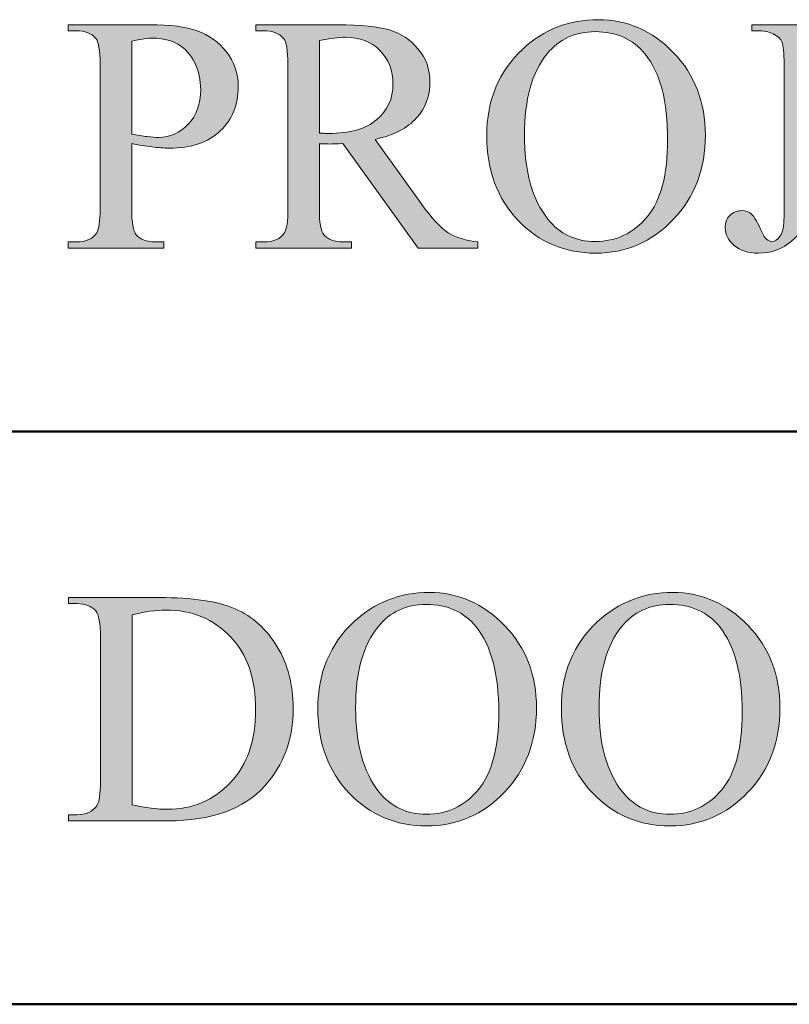
# Model space of a CAD drawing. Units: inches. Extents: x 0.3 to 10.6, y 0.3 to 8.2.
# Drawn here: x 6.9 to 7.1, y 0.6 to 0.9 of the extents above; entities that cross this region are included whole.
import ezdxf

# ---------------------------------------------------------------- set-up
doc = ezdxf.new("R2010")
doc.units = ezdxf.units.IN
doc.header["$MEASUREMENT"] = 0
doc.layers.add('TEXT2', color=7, linetype='Continuous')

# ---------------------------------------------------------------- blocks, each defined once
blk = doc.blocks.new('block 32')
at = {"layer": 'TEXT2'}
h = blk.add_hatch(color=7, dxfattribs=at)
h.dxf.hatch_style = 2
edge = h.paths.add_edge_path()
edge.add_spline(control_points=[(7.02577, 0.75239), (7.034, 0.75239), (7.04114, 0.74927), (7.04717, 0.74301), (7.05321, 0.73676), (7.05622, 0.72896), (7.05622, 0.7196), (7.05622, 0.70997), (7.05318, 0.70197), (7.04711, 0.69562), (7.04102, 0.68926), (7.03366, 0.68608), (7.02502, 0.68608), (7.0163, 0.68608), (7.00897, 0.68918), (7.00302, 0.69538), (6.99708, 0.70159), (6.99411, 0.70962), (6.99411, 0.71947), (6.99411, 0.72953), (6.99755, 0.73775), (7.00441, 0.74411), (7.01036, 0.74963), (7.01748, 0.75239), (7.02577, 0.75239)], knot_values=[0, 0, 0, 0, 1, 1, 1, 2, 2, 2, 3, 3, 3, 4, 4, 4, 5, 5, 5, 6, 6, 6, 7, 7, 7, 8, 8, 8, 8], degree=3, periodic=1)
edge = h.paths.add_edge_path()
edge.add_spline(control_points=[(7.02489, 0.74898), (7.01921, 0.74898), (7.01466, 0.74688), (7.01123, 0.74266), (7.00696, 0.73743), (7.00483, 0.72976), (7.00483, 0.71966), (7.00483, 0.70931), (7.00704, 0.70133), (7.01146, 0.69576), (7.01487, 0.69151), (7.01935, 0.6894), (7.02493, 0.6894), (7.03088, 0.6894), (7.03581, 0.69172), (7.03969, 0.69637), (7.04357, 0.70101), (7.04551, 0.70833), (7.04551, 0.71834), (7.04551, 0.72919), (7.04338, 0.73729), (7.0391, 0.74262), (7.03567, 0.74685), (7.03094, 0.74898), (7.02489, 0.74898)], knot_values=[0, 0, 0, 0, 1, 1, 1, 2, 2, 2, 3, 3, 3, 4, 4, 4, 5, 5, 5, 6, 6, 6, 7, 7, 7, 8, 8, 8, 8], degree=3, periodic=1)
h = blk.add_hatch(color=7, dxfattribs=at)
h.dxf.hatch_style = 2
edge = h.paths.add_edge_path()
edge.add_spline(control_points=[(7.09494, 0.75239), (7.10318, 0.75239), (7.11031, 0.74927), (7.11635, 0.74301), (7.12238, 0.73676), (7.12539, 0.72896), (7.12539, 0.7196), (7.12539, 0.70997), (7.12236, 0.70197), (7.11628, 0.69562), (7.11019, 0.68926), (7.10284, 0.68608), (7.0942, 0.68608), (7.08548, 0.68608), (7.07814, 0.68918), (7.0722, 0.69538), (7.06626, 0.70159), (7.06329, 0.70962), (7.06329, 0.71947), (7.06329, 0.72953), (7.06672, 0.73775), (7.07358, 0.74411), (7.07954, 0.74963), (7.08666, 0.75239), (7.09494, 0.75239)], knot_values=[0, 0, 0, 0, 1, 1, 1, 2, 2, 2, 3, 3, 3, 4, 4, 4, 5, 5, 5, 6, 6, 6, 7, 7, 7, 8, 8, 8, 8], degree=3, periodic=1)
edge = h.paths.add_edge_path()
edge.add_spline(control_points=[(7.09406, 0.74898), (7.08838, 0.74898), (7.08384, 0.74688), (7.0804, 0.74266), (7.07613, 0.73743), (7.074, 0.72976), (7.074, 0.71966), (7.074, 0.70931), (7.07621, 0.70133), (7.08063, 0.69576), (7.08404, 0.69151), (7.08853, 0.6894), (7.0941, 0.6894), (7.10006, 0.6894), (7.10498, 0.69172), (7.10886, 0.69637), (7.11274, 0.70101), (7.11468, 0.70833), (7.11468, 0.71834), (7.11468, 0.72919), (7.11255, 0.73729), (7.10828, 0.74262), (7.10484, 0.74685), (7.10011, 0.74898), (7.09406, 0.74898)], knot_values=[0, 0, 0, 0, 1, 1, 1, 2, 2, 2, 3, 3, 3, 4, 4, 4, 5, 5, 5, 6, 6, 6, 7, 7, 7, 8, 8, 8, 8], degree=3, periodic=1)
h = blk.add_hatch(color=7, dxfattribs=at)
h.dxf.hatch_style = 2
edge = h.paths.add_edge_path()
edge.add_spline(control_points=[(6.92322, 0.68753), (6.92322, 0.68753), (6.92322, 0.68926), (6.92322, 0.68926), (6.92322, 0.68926), (6.9256, 0.68926), (6.9256, 0.68926), (6.92828, 0.68926), (6.93019, 0.69012), (6.9313, 0.69183), (6.93199, 0.69286), (6.93233, 0.69516), (6.93233, 0.69876), (6.93233, 0.69876), (6.93233, 0.73972), (6.93233, 0.73972), (6.93233, 0.74368), (6.9319, 0.74616), (6.93103, 0.74715), (6.92981, 0.74852), (6.92801, 0.74921), (6.9256, 0.74921), (6.9256, 0.74921), (6.92322, 0.74921), (6.92322, 0.74921), (6.92322, 0.74921), (6.92322, 0.75095), (6.92322, 0.75095), (6.92322, 0.75095), (6.94903, 0.75095), (6.94903, 0.75095), (6.95851, 0.75095), (6.96573, 0.74986), (6.97066, 0.74772), (6.9756, 0.74556), (6.97957, 0.74198), (6.98258, 0.73697), (6.9856, 0.73193), (6.9871, 0.72614), (6.9871, 0.71956), (6.9871, 0.71073), (6.98442, 0.70337), (6.97906, 0.69744), (6.97304, 0.69084), (6.96387, 0.68753), (6.95155, 0.68753), (6.95155, 0.68753), (6.92322, 0.68753), (6.92322, 0.68753)], knot_values=[0, 0, 0, 0, 1, 1, 1, 2, 2, 2, 3, 3, 3, 4, 4, 4, 5, 5, 5, 6, 6, 6, 7, 7, 7, 8, 8, 8, 9, 9, 9, 10, 10, 10, 11, 11, 11, 12, 12, 12, 13, 13, 13, 14, 14, 14, 15, 15, 15, 16, 16, 16, 16], degree=3, periodic=1)
edge = h.paths.add_edge_path()
edge.add_spline(control_points=[(6.94131, 0.69211), (6.94527, 0.69124), (6.94859, 0.6908), (6.95128, 0.6908), (6.95851, 0.6908), (6.96452, 0.69335), (6.96928, 0.69842), (6.97405, 0.7035), (6.97644, 0.71039), (6.97644, 0.71909), (6.97644, 0.72785), (6.97405, 0.73477), (6.96928, 0.73981), (6.96452, 0.74486), (6.95839, 0.7474), (6.9509, 0.7474), (6.94809, 0.7474), (6.94491, 0.74693), (6.94131, 0.74604), (6.94131, 0.74604), (6.94131, 0.69211), (6.94131, 0.69211)], knot_values=[0, 0, 0, 0, 1, 1, 1, 2, 2, 2, 3, 3, 3, 4, 4, 4, 5, 5, 5, 6, 6, 6, 7, 7, 7, 7], degree=3, periodic=1)
at = {"layer": 'TEXT2', "lineweight": 0}
for points, knots in [([(7.02577, 0.75239), (7.034, 0.75239), (7.04114, 0.74927), (7.04717, 0.74301), (7.05321, 0.73676), (7.05622, 0.72896), (7.05622, 0.7196), (7.05622, 0.70997), (7.05318, 0.70197), (7.04711, 0.69562), (7.04102, 0.68926), (7.03366, 0.68608), (7.02502, 0.68608), (7.0163, 0.68608), (7.00897, 0.68918), (7.00302, 0.69538), (6.99708, 0.70159), (6.99411, 0.70962), (6.99411, 0.71947), (6.99411, 0.72953), (6.99755, 0.73775), (7.00441, 0.74411), (7.01036, 0.74963), (7.01748, 0.75239), (7.02577, 0.75239)], [0, 0, 0, 0, 1, 1, 1, 2, 2, 2, 3, 3, 3, 4, 4, 4, 5, 5, 5, 6, 6, 6, 7, 7, 7, 8, 8, 8, 8]), ([(7.09494, 0.75239), (7.10318, 0.75239), (7.11031, 0.74927), (7.11635, 0.74301), (7.12238, 0.73676), (7.12539, 0.72896), (7.12539, 0.7196), (7.12539, 0.70997), (7.12236, 0.70197), (7.11628, 0.69562), (7.11019, 0.68926), (7.10284, 0.68608), (7.0942, 0.68608), (7.08548, 0.68608), (7.07814, 0.68918), (7.0722, 0.69538), (7.06626, 0.70159), (7.06329, 0.70962), (7.06329, 0.71947), (7.06329, 0.72953), (7.06672, 0.73775), (7.07358, 0.74411), (7.07954, 0.74963), (7.08666, 0.75239), (7.09494, 0.75239)], [0, 0, 0, 0, 1, 1, 1, 2, 2, 2, 3, 3, 3, 4, 4, 4, 5, 5, 5, 6, 6, 6, 7, 7, 7, 8, 8, 8, 8]), ([(6.92322, 0.68753), (6.92322, 0.68753), (6.92322, 0.68926), (6.92322, 0.68926), (6.92322, 0.68926), (6.9256, 0.68926), (6.9256, 0.68926), (6.92828, 0.68926), (6.93019, 0.69012), (6.9313, 0.69183), (6.93199, 0.69286), (6.93233, 0.69516), (6.93233, 0.69876), (6.93233, 0.69876), (6.93233, 0.73972), (6.93233, 0.73972), (6.93233, 0.74368), (6.9319, 0.74616), (6.93103, 0.74715), (6.92981, 0.74852), (6.92801, 0.74921), (6.9256, 0.74921), (6.9256, 0.74921), (6.92322, 0.74921), (6.92322, 0.74921), (6.92322, 0.74921), (6.92322, 0.75095), (6.92322, 0.75095), (6.92322, 0.75095), (6.94903, 0.75095), (6.94903, 0.75095), (6.95851, 0.75095), (6.96573, 0.74986), (6.97066, 0.74772), (6.9756, 0.74556), (6.97957, 0.74198), (6.98258, 0.73697), (6.9856, 0.73193), (6.9871, 0.72614), (6.9871, 0.71956), (6.9871, 0.71073), (6.98442, 0.70337), (6.97906, 0.69744), (6.97304, 0.69084), (6.96387, 0.68753), (6.95155, 0.68753), (6.95155, 0.68753), (6.92322, 0.68753), (6.92322, 0.68753)], [0, 0, 0, 0, 1, 1, 1, 2, 2, 2, 3, 3, 3, 4, 4, 4, 5, 5, 5, 6, 6, 6, 7, 7, 7, 8, 8, 8, 9, 9, 9, 10, 10, 10, 11, 11, 11, 12, 12, 12, 13, 13, 13, 14, 14, 14, 15, 15, 15, 16, 16, 16, 16]), ([(6.94131, 0.69211), (6.94527, 0.69124), (6.94859, 0.6908), (6.95128, 0.6908), (6.95851, 0.6908), (6.96452, 0.69335), (6.96928, 0.69842), (6.97405, 0.7035), (6.97644, 0.71039), (6.97644, 0.71909), (6.97644, 0.72785), (6.97405, 0.73477), (6.96928, 0.73981), (6.96452, 0.74486), (6.95839, 0.7474), (6.9509, 0.7474), (6.94809, 0.7474), (6.94491, 0.74693), (6.94131, 0.74604), (6.94131, 0.74604), (6.94131, 0.69211), (6.94131, 0.69211)], [0, 0, 0, 0, 1, 1, 1, 2, 2, 2, 3, 3, 3, 4, 4, 4, 5, 5, 5, 6, 6, 6, 7, 7, 7, 7]), ([(7.02489, 0.74898), (7.01921, 0.74898), (7.01466, 0.74688), (7.01123, 0.74266), (7.00696, 0.73743), (7.00483, 0.72976), (7.00483, 0.71966), (7.00483, 0.70931), (7.00704, 0.70133), (7.01146, 0.69576), (7.01487, 0.69151), (7.01935, 0.6894), (7.02493, 0.6894), (7.03088, 0.6894), (7.03581, 0.69172), (7.03969, 0.69637), (7.04357, 0.70101), (7.04551, 0.70833), (7.04551, 0.71834), (7.04551, 0.72919), (7.04338, 0.73729), (7.0391, 0.74262), (7.03567, 0.74685), (7.03094, 0.74898), (7.02489, 0.74898)], [0, 0, 0, 0, 1, 1, 1, 2, 2, 2, 3, 3, 3, 4, 4, 4, 5, 5, 5, 6, 6, 6, 7, 7, 7, 8, 8, 8, 8]), ([(7.09406, 0.74898), (7.08838, 0.74898), (7.08384, 0.74688), (7.0804, 0.74266), (7.07613, 0.73743), (7.074, 0.72976), (7.074, 0.71966), (7.074, 0.70931), (7.07621, 0.70133), (7.08063, 0.69576), (7.08404, 0.69151), (7.08853, 0.6894), (7.0941, 0.6894), (7.10006, 0.6894), (7.10498, 0.69172), (7.10886, 0.69637), (7.11274, 0.70101), (7.11468, 0.70833), (7.11468, 0.71834), (7.11468, 0.72919), (7.11255, 0.73729), (7.10828, 0.74262), (7.10484, 0.74685), (7.10011, 0.74898), (7.09406, 0.74898)], [0, 0, 0, 0, 1, 1, 1, 2, 2, 2, 3, 3, 3, 4, 4, 4, 5, 5, 5, 6, 6, 6, 7, 7, 7, 8, 8, 8, 8])]:
    blk.add_open_spline(points, degree=3, knots=knots, dxfattribs=at)
blk = doc.blocks.new('block 31')
at = {"layer": 'TEXT2'}
blk.add_blockref('block 32', (0, 0), dxfattribs=at)
blk = doc.blocks.new('block 36')
at = {"layer": 'TEXT2'}
h = blk.add_hatch(color=7, dxfattribs=at)
h.dxf.hatch_style = 2
edge = h.paths.add_edge_path()
edge.add_spline(control_points=[(7.07376, 0.91508), (7.08199, 0.91508), (7.08912, 0.91196), (7.09516, 0.90571), (7.1012, 0.89945), (7.10421, 0.89166), (7.10421, 0.8823), (7.10421, 0.87267), (7.10117, 0.86466), (7.09509, 0.85832), (7.089, 0.85196), (7.08165, 0.84877), (7.07301, 0.84877), (7.06429, 0.84877), (7.05695, 0.85187), (7.05101, 0.85807), (7.04507, 0.86428), (7.0421, 0.87231), (7.0421, 0.88216), (7.0421, 0.89223), (7.04553, 0.90044), (7.0524, 0.90681), (7.05835, 0.91233), (7.06547, 0.91508), (7.07376, 0.91508)], knot_values=[0, 0, 0, 0, 1, 1, 1, 2, 2, 2, 3, 3, 3, 4, 4, 4, 5, 5, 5, 6, 6, 6, 7, 7, 7, 8, 8, 8, 8], degree=3, periodic=1)
edge = h.paths.add_edge_path()
edge.add_spline(control_points=[(7.07288, 0.91168), (7.06719, 0.91168), (7.06265, 0.90957), (7.05922, 0.90535), (7.05495, 0.90012), (7.05282, 0.89246), (7.05282, 0.88235), (7.05282, 0.872), (7.05503, 0.86403), (7.05945, 0.85845), (7.06285, 0.85421), (7.06734, 0.85209), (7.07292, 0.85209), (7.07887, 0.85209), (7.08379, 0.85441), (7.08767, 0.85906), (7.09155, 0.8637), (7.09349, 0.87103), (7.09349, 0.88104), (7.09349, 0.89189), (7.09136, 0.89998), (7.08709, 0.90531), (7.08366, 0.90955), (7.07893, 0.91168), (7.07288, 0.91168)], knot_values=[0, 0, 0, 0, 1, 1, 1, 2, 2, 2, 3, 3, 3, 4, 4, 4, 5, 5, 5, 6, 6, 6, 7, 7, 7, 8, 8, 8, 8], degree=3, periodic=1)
h = blk.add_hatch(color=7, dxfattribs=at)
h.dxf.hatch_style = 2
edge = h.paths.add_edge_path()
edge.add_spline(control_points=[(6.94122, 0.87992), (6.94122, 0.87992), (6.94122, 0.86145), (6.94122, 0.86145), (6.94122, 0.85745), (6.94166, 0.85498), (6.94253, 0.854), (6.94371, 0.85263), (6.9455, 0.85196), (6.94792, 0.85196), (6.94792, 0.85196), (6.95034, 0.85196), (6.95034, 0.85196), (6.95034, 0.85196), (6.95034, 0.85022), (6.95034, 0.85022), (6.95034, 0.85022), (6.92316, 0.85022), (6.92316, 0.85022), (6.92316, 0.85022), (6.92316, 0.85196), (6.92316, 0.85196), (6.92316, 0.85196), (6.92555, 0.85196), (6.92555, 0.85196), (6.92824, 0.85196), (6.93015, 0.85282), (6.9313, 0.85457), (6.93193, 0.85554), (6.93224, 0.85783), (6.93224, 0.86145), (6.93224, 0.86145), (6.93224, 0.90241), (6.93224, 0.90241), (6.93224, 0.9064), (6.93182, 0.90888), (6.93098, 0.90984), (6.92977, 0.91121), (6.92795, 0.91191), (6.92555, 0.91191), (6.92555, 0.91191), (6.92316, 0.91191), (6.92316, 0.91191), (6.92316, 0.91191), (6.92316, 0.91364), (6.92316, 0.91364), (6.92316, 0.91364), (6.94641, 0.91364), (6.94641, 0.91364), (6.95209, 0.91364), (6.95656, 0.91305), (6.95984, 0.91188), (6.96311, 0.91071), (6.96587, 0.90875), (6.96811, 0.90597), (6.97036, 0.90318), (6.97148, 0.8999), (6.97148, 0.8961), (6.97148, 0.89092), (6.96977, 0.88672), (6.96636, 0.88348), (6.96294, 0.88022), (6.95812, 0.87861), (6.95189, 0.87861), (6.95036, 0.87861), (6.9487, 0.87872), (6.94693, 0.87893), (6.94515, 0.87915), (6.94325, 0.87948), (6.94122, 0.87992)], knot_values=[0, 0, 0, 0, 1, 1, 1, 2, 2, 2, 3, 3, 3, 4, 4, 4, 5, 5, 5, 6, 6, 6, 7, 7, 7, 8, 8, 8, 9, 9, 9, 10, 10, 10, 11, 11, 11, 12, 12, 12, 13, 13, 13, 14, 14, 14, 15, 15, 15, 16, 16, 16, 17, 17, 17, 18, 18, 18, 19, 19, 19, 20, 20, 20, 21, 21, 21, 22, 22, 22, 23, 23, 23, 23], degree=3, periodic=1)
edge = h.paths.add_edge_path()
edge.add_spline(control_points=[(6.94122, 0.88258), (6.94287, 0.88227), (6.94434, 0.88204), (6.94562, 0.88188), (6.9469, 0.88173), (6.94798, 0.88165), (6.94889, 0.88165), (6.95213, 0.88165), (6.95493, 0.88291), (6.95729, 0.88542), (6.95964, 0.88793), (6.96082, 0.89117), (6.96082, 0.89517), (6.96082, 0.89791), (6.96026, 0.90046), (6.95913, 0.9028), (6.95801, 0.90516), (6.95642, 0.90693), (6.95436, 0.90809), (6.95231, 0.90926), (6.94996, 0.90984), (6.94735, 0.90984), (6.94576, 0.90984), (6.94371, 0.90955), (6.94122, 0.90896), (6.94122, 0.90896), (6.94122, 0.88258), (6.94122, 0.88258)], knot_values=[0, 0, 0, 0, 1, 1, 1, 2, 2, 2, 3, 3, 3, 4, 4, 4, 5, 5, 5, 6, 6, 6, 7, 7, 7, 8, 8, 8, 9, 9, 9, 9], degree=3, periodic=1)
h = blk.add_hatch(color=7, dxfattribs=at)
h.dxf.hatch_style = 2
edge = h.paths.add_edge_path()
edge.add_spline(control_points=[(7.03958, 0.85022), (7.03958, 0.85022), (7.02265, 0.85022), (7.02265, 0.85022), (7.02265, 0.85022), (7.00118, 0.87987), (7.00118, 0.87987), (6.99959, 0.8798), (6.99829, 0.87977), (6.9973, 0.87977), (6.99689, 0.87977), (6.99646, 0.87979), (6.99599, 0.8798), (6.99552, 0.87981), (6.99504, 0.87984), (6.99453, 0.87987), (6.99453, 0.87987), (6.99453, 0.86145), (6.99453, 0.86145), (6.99453, 0.85745), (6.99498, 0.85498), (6.99585, 0.854), (6.99703, 0.85263), (6.99881, 0.85196), (7.00118, 0.85196), (7.00118, 0.85196), (7.00366, 0.85196), (7.00366, 0.85196), (7.00366, 0.85196), (7.00366, 0.85022), (7.00366, 0.85022), (7.00366, 0.85022), (6.97648, 0.85022), (6.97648, 0.85022), (6.97648, 0.85022), (6.97648, 0.85196), (6.97648, 0.85196), (6.97648, 0.85196), (6.97887, 0.85196), (6.97887, 0.85196), (6.98155, 0.85196), (6.98347, 0.85282), (6.98462, 0.85457), (6.98528, 0.85554), (6.98561, 0.85783), (6.98561, 0.86145), (6.98561, 0.86145), (6.98561, 0.90241), (6.98561, 0.90241), (6.98561, 0.9064), (6.98518, 0.90888), (6.98429, 0.90984), (6.98309, 0.91121), (6.98127, 0.91191), (6.97887, 0.91191), (6.97887, 0.91191), (6.97648, 0.91191), (6.97648, 0.91191), (6.97648, 0.91191), (6.97648, 0.91364), (6.97648, 0.91364), (6.97648, 0.91364), (6.99959, 0.91364), (6.99959, 0.91364), (7.00632, 0.91364), (7.01128, 0.91314), (7.01449, 0.91216), (7.01769, 0.91119), (7.0204, 0.90937), (7.02262, 0.90674), (7.02485, 0.90411), (7.02596, 0.90096), (7.02596, 0.89731), (7.02596, 0.89342), (7.0247, 0.89003), (7.02215, 0.88717), (7.01961, 0.88429), (7.01568, 0.88227), (7.01035, 0.88109), (7.01035, 0.88109), (7.02344, 0.86289), (7.02344, 0.86289), (7.02644, 0.85871), (7.02901, 0.85594), (7.03116, 0.85457), (7.03331, 0.85319), (7.03612, 0.85232), (7.03958, 0.85196), (7.03958, 0.85196), (7.03958, 0.85022), (7.03958, 0.85022)], knot_values=[0, 0, 0, 0, 1, 1, 1, 2, 2, 2, 3, 3, 3, 4, 4, 4, 5, 5, 5, 6, 6, 6, 7, 7, 7, 8, 8, 8, 9, 9, 9, 10, 10, 10, 11, 11, 11, 12, 12, 12, 13, 13, 13, 14, 14, 14, 15, 15, 15, 16, 16, 16, 17, 17, 17, 18, 18, 18, 19, 19, 19, 20, 20, 20, 21, 21, 21, 22, 22, 22, 23, 23, 23, 24, 24, 24, 25, 25, 25, 26, 26, 26, 27, 27, 27, 28, 28, 28, 29, 29, 29, 30, 30, 30, 30], degree=3, periodic=1)
edge = h.paths.add_edge_path()
edge.add_spline(control_points=[(6.99453, 0.88281), (6.99513, 0.88281), (6.99565, 0.88281), (6.99608, 0.8828), (6.99651, 0.88277), (6.99688, 0.88277), (6.99715, 0.88277), (7.0032, 0.88277), (7.00777, 0.88407), (7.01084, 0.88669), (7.0139, 0.88932), (7.01545, 0.89266), (7.01545, 0.8967), (7.01545, 0.90066), (7.0142, 0.90389), (7.01173, 0.90636), (7.00925, 0.90884), (7.00597, 0.91009), (7.00189, 0.91009), (7.00007, 0.91009), (6.99763, 0.90979), (6.99453, 0.90919), (6.99453, 0.90919), (6.99453, 0.88281), (6.99453, 0.88281)], knot_values=[0, 0, 0, 0, 1, 1, 1, 2, 2, 2, 3, 3, 3, 4, 4, 4, 5, 5, 5, 6, 6, 6, 7, 7, 7, 8, 8, 8, 8], degree=3, periodic=1)
h = blk.add_hatch(color=7, dxfattribs=at)
h.dxf.hatch_style = 2
edge = h.paths.add_edge_path()
edge.add_spline(control_points=[(7.11745, 0.91191), (7.11745, 0.91191), (7.11745, 0.91364), (7.11745, 0.91364), (7.11745, 0.91364), (7.14461, 0.91364), (7.14461, 0.91364), (7.14461, 0.91364), (7.14461, 0.91191), (7.14461, 0.91191), (7.14461, 0.91191), (7.14232, 0.91191), (7.14232, 0.91191), (7.13973, 0.91191), (7.13784, 0.91115), (7.13666, 0.90961), (7.13592, 0.90861), (7.13554, 0.90621), (7.13554, 0.90241), (7.13554, 0.90241), (7.13554, 0.87141), (7.13554, 0.87141), (7.13554, 0.86663), (7.13502, 0.86277), (7.13398, 0.85981), (7.13293, 0.85684), (7.13113, 0.85426), (7.12857, 0.85206), (7.12602, 0.84987), (7.12292, 0.84877), (7.11932, 0.84877), (7.11637, 0.84877), (7.11407, 0.8495), (7.11239, 0.85094), (7.1107, 0.85239), (7.10986, 0.85406), (7.10986, 0.85593), (7.10986, 0.85745), (7.11026, 0.8586), (7.11103, 0.85939), (7.11206, 0.86035), (7.11327, 0.86084), (7.11464, 0.86084), (7.11563, 0.86084), (7.11652, 0.86051), (7.11732, 0.85985), (7.11812, 0.8592), (7.11913, 0.85745), (7.12033, 0.85461), (7.12105, 0.85293), (7.12198, 0.85209), (7.1231, 0.85209), (7.12394, 0.85209), (7.12473, 0.85261), (7.12546, 0.85364), (7.12619, 0.85467), (7.12656, 0.85649), (7.12656, 0.8591), (7.12656, 0.8591), (7.12656, 0.90241), (7.12656, 0.90241), (7.12656, 0.90563), (7.12636, 0.90774), (7.12595, 0.90877), (7.12564, 0.90955), (7.12499, 0.91022), (7.12398, 0.91078), (7.12265, 0.91153), (7.12123, 0.91191), (7.11974, 0.91191), (7.11974, 0.91191), (7.11745, 0.91191), (7.11745, 0.91191)], knot_values=[0, 0, 0, 0, 1, 1, 1, 2, 2, 2, 3, 3, 3, 4, 4, 4, 5, 5, 5, 6, 6, 6, 7, 7, 7, 8, 8, 8, 9, 9, 9, 10, 10, 10, 11, 11, 11, 12, 12, 12, 13, 13, 13, 14, 14, 14, 15, 15, 15, 16, 16, 16, 17, 17, 17, 18, 18, 18, 19, 19, 19, 20, 20, 20, 21, 21, 21, 22, 22, 22, 23, 23, 23, 24, 24, 24, 24], degree=3, periodic=1)
at = {"layer": 'TEXT2', "lineweight": 0}
for points, knots in [([(7.07376, 0.91508), (7.08199, 0.91508), (7.08912, 0.91196), (7.09516, 0.90571), (7.1012, 0.89945), (7.10421, 0.89166), (7.10421, 0.8823), (7.10421, 0.87267), (7.10117, 0.86466), (7.09509, 0.85832), (7.089, 0.85196), (7.08165, 0.84877), (7.07301, 0.84877), (7.06429, 0.84877), (7.05695, 0.85187), (7.05101, 0.85807), (7.04507, 0.86428), (7.0421, 0.87231), (7.0421, 0.88216), (7.0421, 0.89223), (7.04553, 0.90044), (7.0524, 0.90681), (7.05835, 0.91233), (7.06547, 0.91508), (7.07376, 0.91508)], [0, 0, 0, 0, 1, 1, 1, 2, 2, 2, 3, 3, 3, 4, 4, 4, 5, 5, 5, 6, 6, 6, 7, 7, 7, 8, 8, 8, 8]), ([(6.94122, 0.87992), (6.94122, 0.87992), (6.94122, 0.86145), (6.94122, 0.86145), (6.94122, 0.85745), (6.94166, 0.85498), (6.94253, 0.854), (6.94371, 0.85263), (6.9455, 0.85196), (6.94792, 0.85196), (6.94792, 0.85196), (6.95034, 0.85196), (6.95034, 0.85196), (6.95034, 0.85196), (6.95034, 0.85022), (6.95034, 0.85022), (6.95034, 0.85022), (6.92316, 0.85022), (6.92316, 0.85022), (6.92316, 0.85022), (6.92316, 0.85196), (6.92316, 0.85196), (6.92316, 0.85196), (6.92555, 0.85196), (6.92555, 0.85196), (6.92824, 0.85196), (6.93015, 0.85282), (6.9313, 0.85457), (6.93193, 0.85554), (6.93224, 0.85783), (6.93224, 0.86145), (6.93224, 0.86145), (6.93224, 0.90241), (6.93224, 0.90241), (6.93224, 0.9064), (6.93182, 0.90888), (6.93098, 0.90984), (6.92977, 0.91121), (6.92795, 0.91191), (6.92555, 0.91191), (6.92555, 0.91191), (6.92316, 0.91191), (6.92316, 0.91191), (6.92316, 0.91191), (6.92316, 0.91364), (6.92316, 0.91364), (6.92316, 0.91364), (6.94641, 0.91364), (6.94641, 0.91364), (6.95209, 0.91364), (6.95656, 0.91305), (6.95984, 0.91188), (6.96311, 0.91071), (6.96587, 0.90875), (6.96811, 0.90597), (6.97036, 0.90318), (6.97148, 0.8999), (6.97148, 0.8961), (6.97148, 0.89092), (6.96977, 0.88672), (6.96636, 0.88348), (6.96294, 0.88022), (6.95812, 0.87861), (6.95189, 0.87861), (6.95036, 0.87861), (6.9487, 0.87872), (6.94693, 0.87893), (6.94515, 0.87915), (6.94325, 0.87948), (6.94122, 0.87992)], [0, 0, 0, 0, 1, 1, 1, 2, 2, 2, 3, 3, 3, 4, 4, 4, 5, 5, 5, 6, 6, 6, 7, 7, 7, 8, 8, 8, 9, 9, 9, 10, 10, 10, 11, 11, 11, 12, 12, 12, 13, 13, 13, 14, 14, 14, 15, 15, 15, 16, 16, 16, 17, 17, 17, 18, 18, 18, 19, 19, 19, 20, 20, 20, 21, 21, 21, 22, 22, 22, 23, 23, 23, 23]), ([(7.03958, 0.85022), (7.03958, 0.85022), (7.02265, 0.85022), (7.02265, 0.85022), (7.02265, 0.85022), (7.00118, 0.87987), (7.00118, 0.87987), (6.99959, 0.8798), (6.99829, 0.87977), (6.9973, 0.87977), (6.99689, 0.87977), (6.99646, 0.87979), (6.99599, 0.8798), (6.99552, 0.87981), (6.99504, 0.87984), (6.99453, 0.87987), (6.99453, 0.87987), (6.99453, 0.86145), (6.99453, 0.86145), (6.99453, 0.85745), (6.99498, 0.85498), (6.99585, 0.854), (6.99703, 0.85263), (6.99881, 0.85196), (7.00118, 0.85196), (7.00118, 0.85196), (7.00366, 0.85196), (7.00366, 0.85196), (7.00366, 0.85196), (7.00366, 0.85022), (7.00366, 0.85022), (7.00366, 0.85022), (6.97648, 0.85022), (6.97648, 0.85022), (6.97648, 0.85022), (6.97648, 0.85196), (6.97648, 0.85196), (6.97648, 0.85196), (6.97887, 0.85196), (6.97887, 0.85196), (6.98155, 0.85196), (6.98347, 0.85282), (6.98462, 0.85457), (6.98528, 0.85554), (6.98561, 0.85783), (6.98561, 0.86145), (6.98561, 0.86145), (6.98561, 0.90241), (6.98561, 0.90241), (6.98561, 0.9064), (6.98518, 0.90888), (6.98429, 0.90984), (6.98309, 0.91121), (6.98127, 0.91191), (6.97887, 0.91191), (6.97887, 0.91191), (6.97648, 0.91191), (6.97648, 0.91191), (6.97648, 0.91191), (6.97648, 0.91364), (6.97648, 0.91364), (6.97648, 0.91364), (6.99959, 0.91364), (6.99959, 0.91364), (7.00632, 0.91364), (7.01128, 0.91314), (7.01449, 0.91216), (7.01769, 0.91119), (7.0204, 0.90937), (7.02262, 0.90674), (7.02485, 0.90411), (7.02596, 0.90096), (7.02596, 0.89731), (7.02596, 0.89342), (7.0247, 0.89003), (7.02215, 0.88717), (7.01961, 0.88429), (7.01568, 0.88227), (7.01035, 0.88109), (7.01035, 0.88109), (7.02344, 0.86289), (7.02344, 0.86289), (7.02644, 0.85871), (7.02901, 0.85594), (7.03116, 0.85457), (7.03331, 0.85319), (7.03612, 0.85232), (7.03958, 0.85196), (7.03958, 0.85196), (7.03958, 0.85022), (7.03958, 0.85022)], [0, 0, 0, 0, 1, 1, 1, 2, 2, 2, 3, 3, 3, 4, 4, 4, 5, 5, 5, 6, 6, 6, 7, 7, 7, 8, 8, 8, 9, 9, 9, 10, 10, 10, 11, 11, 11, 12, 12, 12, 13, 13, 13, 14, 14, 14, 15, 15, 15, 16, 16, 16, 17, 17, 17, 18, 18, 18, 19, 19, 19, 20, 20, 20, 21, 21, 21, 22, 22, 22, 23, 23, 23, 24, 24, 24, 25, 25, 25, 26, 26, 26, 27, 27, 27, 28, 28, 28, 29, 29, 29, 30, 30, 30, 30]), ([(7.11745, 0.91191), (7.11745, 0.91191), (7.11745, 0.91364), (7.11745, 0.91364), (7.11745, 0.91364), (7.14461, 0.91364), (7.14461, 0.91364), (7.14461, 0.91364), (7.14461, 0.91191), (7.14461, 0.91191), (7.14461, 0.91191), (7.14232, 0.91191), (7.14232, 0.91191), (7.13973, 0.91191), (7.13784, 0.91115), (7.13666, 0.90961), (7.13592, 0.90861), (7.13554, 0.90621), (7.13554, 0.90241), (7.13554, 0.90241), (7.13554, 0.87141), (7.13554, 0.87141), (7.13554, 0.86663), (7.13502, 0.86277), (7.13398, 0.85981), (7.13293, 0.85684), (7.13113, 0.85426), (7.12857, 0.85206), (7.12602, 0.84987), (7.12292, 0.84877), (7.11932, 0.84877), (7.11637, 0.84877), (7.11407, 0.8495), (7.11239, 0.85094), (7.1107, 0.85239), (7.10986, 0.85406), (7.10986, 0.85593), (7.10986, 0.85745), (7.11026, 0.8586), (7.11103, 0.85939), (7.11206, 0.86035), (7.11327, 0.86084), (7.11464, 0.86084), (7.11563, 0.86084), (7.11652, 0.86051), (7.11732, 0.85985), (7.11812, 0.8592), (7.11913, 0.85745), (7.12033, 0.85461), (7.12105, 0.85293), (7.12198, 0.85209), (7.1231, 0.85209), (7.12394, 0.85209), (7.12473, 0.85261), (7.12546, 0.85364), (7.12619, 0.85467), (7.12656, 0.85649), (7.12656, 0.8591), (7.12656, 0.8591), (7.12656, 0.90241), (7.12656, 0.90241), (7.12656, 0.90563), (7.12636, 0.90774), (7.12595, 0.90877), (7.12564, 0.90955), (7.12499, 0.91022), (7.12398, 0.91078), (7.12265, 0.91153), (7.12123, 0.91191), (7.11974, 0.91191), (7.11974, 0.91191), (7.11745, 0.91191), (7.11745, 0.91191)], [0, 0, 0, 0, 1, 1, 1, 2, 2, 2, 3, 3, 3, 4, 4, 4, 5, 5, 5, 6, 6, 6, 7, 7, 7, 8, 8, 8, 9, 9, 9, 10, 10, 10, 11, 11, 11, 12, 12, 12, 13, 13, 13, 14, 14, 14, 15, 15, 15, 16, 16, 16, 17, 17, 17, 18, 18, 18, 19, 19, 19, 20, 20, 20, 21, 21, 21, 22, 22, 22, 23, 23, 23, 24, 24, 24, 24]), ([(6.94122, 0.88258), (6.94287, 0.88227), (6.94434, 0.88204), (6.94562, 0.88188), (6.9469, 0.88173), (6.94798, 0.88165), (6.94889, 0.88165), (6.95213, 0.88165), (6.95493, 0.88291), (6.95729, 0.88542), (6.95964, 0.88793), (6.96082, 0.89117), (6.96082, 0.89517), (6.96082, 0.89791), (6.96026, 0.90046), (6.95913, 0.9028), (6.95801, 0.90516), (6.95642, 0.90693), (6.95436, 0.90809), (6.95231, 0.90926), (6.94996, 0.90984), (6.94735, 0.90984), (6.94576, 0.90984), (6.94371, 0.90955), (6.94122, 0.90896), (6.94122, 0.90896), (6.94122, 0.88258), (6.94122, 0.88258)], [0, 0, 0, 0, 1, 1, 1, 2, 2, 2, 3, 3, 3, 4, 4, 4, 5, 5, 5, 6, 6, 6, 7, 7, 7, 8, 8, 8, 9, 9, 9, 9]), ([(6.99453, 0.88281), (6.99513, 0.88281), (6.99565, 0.88281), (6.99608, 0.8828), (6.99651, 0.88277), (6.99688, 0.88277), (6.99715, 0.88277), (7.0032, 0.88277), (7.00777, 0.88407), (7.01084, 0.88669), (7.0139, 0.88932), (7.01545, 0.89266), (7.01545, 0.8967), (7.01545, 0.90066), (7.0142, 0.90389), (7.01173, 0.90636), (7.00925, 0.90884), (7.00597, 0.91009), (7.00189, 0.91009), (7.00007, 0.91009), (6.99763, 0.90979), (6.99453, 0.90919), (6.99453, 0.90919), (6.99453, 0.88281), (6.99453, 0.88281)], [0, 0, 0, 0, 1, 1, 1, 2, 2, 2, 3, 3, 3, 4, 4, 4, 5, 5, 5, 6, 6, 6, 7, 7, 7, 8, 8, 8, 8]), ([(7.07288, 0.91168), (7.06719, 0.91168), (7.06265, 0.90957), (7.05922, 0.90535), (7.05495, 0.90012), (7.05282, 0.89246), (7.05282, 0.88235), (7.05282, 0.872), (7.05503, 0.86403), (7.05945, 0.85845), (7.06285, 0.85421), (7.06734, 0.85209), (7.07292, 0.85209), (7.07887, 0.85209), (7.08379, 0.85441), (7.08767, 0.85906), (7.09155, 0.8637), (7.09349, 0.87103), (7.09349, 0.88104), (7.09349, 0.89189), (7.09136, 0.89998), (7.08709, 0.90531), (7.08366, 0.90955), (7.07893, 0.91168), (7.07288, 0.91168)], [0, 0, 0, 0, 1, 1, 1, 2, 2, 2, 3, 3, 3, 4, 4, 4, 5, 5, 5, 6, 6, 6, 7, 7, 7, 8, 8, 8, 8])]:
    blk.add_open_spline(points, degree=3, knots=knots, dxfattribs=at)
blk = doc.blocks.new('block 35')
at = {"layer": 'TEXT2'}
blk.add_blockref('block 36', (0, 0), dxfattribs=at)
blk = doc.blocks.new('block 59')
at = {"layer": 'TEXT2', "color": 7, "lineweight": 50}
blk.add_lwpolyline([(10.64125, 0.63541), (6.87722, 0.63541)], dxfattribs=at)
blk = doc.blocks.new('block 60')
at = {"layer": 'TEXT2', "color": 7, "lineweight": 50}
blk.add_lwpolyline([(10.64125, 0.79811), (6.87722, 0.79811)], dxfattribs=at)

msp = doc.modelspace()

# ---------------------------------------------------------------- block references
at = {"layer": 'TEXT2'}
for name in ['block 35', 'block 60', 'block 31', 'block 59']:
    msp.add_blockref(name, (0, 0), dxfattribs=at)

doc.saveas('drawing.dxf')
